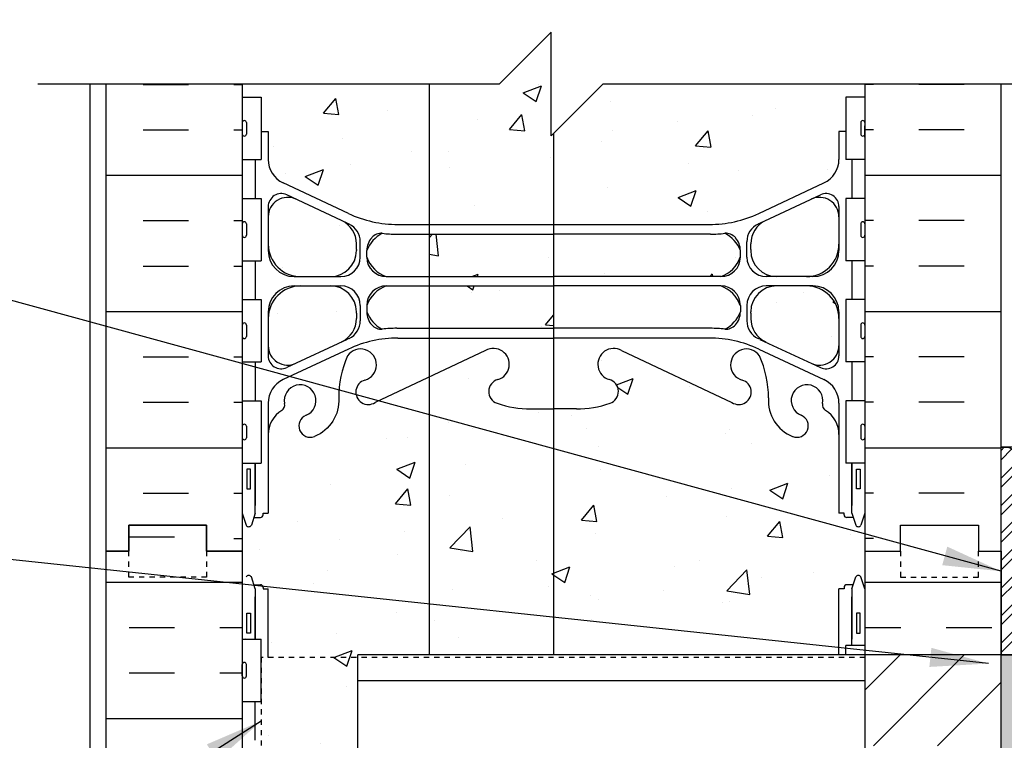
# Model space of a CAD drawing. Units: inches. Extents: x 386 to 486, y 202 to 274.
# Drawn here: x 448 to 467, y 245 to 259 of the extents above; entities that cross this region are included whole.
import ezdxf

# ---------------------------------------------------------------- set-up
doc = ezdxf.new("R2010")
doc.units = ezdxf.units.IN
doc.header["$LTSCALE"] = 0.5
doc.header["$MEASUREMENT"] = 0
doc.linetypes.add('DASHED2', pattern=[0.375, 0.25, -0.125])
doc.linetypes.add('HIDDEN2', pattern=[0.1875, 0.125, -0.0625])
for name, color, linetype in [('HATCH', 12, 'Continuous'), ('line25', 2, 'Continuous'), ('LINE3', 3, 'Continuous'), ('LINE50', 5, 'Continuous'), ('LINE9', 9, 'Continuous'), ('TEXT', 4, 'Continuous'), ('Web_Edge', 9, 'Continuous')]:
    doc.layers.add(name, color=color, linetype=linetype)
doc.styles.add('DIM', font='romans.shx', dxfattribs={"width": 0.7})
doc.dimstyles.new('ext_12', dxfattribs={"dimscale": 12, "dimtxt": 0.09375, "dimasz": 0.09375, "dimexe": 0.09375, "dimexo": 0.0625, "dimgap": 0.0625, "dimtad": 1, "dimdec": 1, "dimzin": 3, "dimdsep": 46, "dimlunit": 4, "dimtxsty": 'DIM', "dimcen": 0.09, "dimdle": 0.09375, "dimclrt": 4, "dimadec": 0, "dimazin": 0, "dimtfac": 1, "dimtdec": 1, "dimtmove": 2, "dimatfit": 3, "dimfxl": 0, "dimfrac": 2, "dimtolj": 1, "dimtzin": 0, "dimarcsym": 0})

msp = doc.modelspace()

# ---------------------------------------------------------------- hatches: boundary and pattern name
at = {"layer": 'HATCH'}
h = msp.add_hatch(dxfattribs=at)
h.set_pattern_fill('AR-CONC', color=256, scale=0.5, style=0)
h.set_pattern_definition([(50, (459.5532, 263.7097), (3.5863, -0.31376), [0.375, -4.125]), (355, (459.553, 263.7097), (-0.69376, 3.76096), [0.3, -3.3]), (100.451, (459.852, 263.6835), (2.89255, 3.4472), [0.3187, -3.5057]), (46.184, (459.553, 264.7097), (5.3362, -0.8276), [0.5625, -6.1875]), (96.636, (459.998, 264.6407), (4.6733, 4.8706), [0.47805, -5.25856]), (351.184, (459.553, 264.7097), (4.6733, 4.8706), [0.45, -4.95]), (21, (460.0532, 264.4597), (2.98454, -2.0131), [0.375, -4.125]), (326, (460.053, 264.4597), (1.21658, 3.62575), [0.3, -3.3]), (71.451, (460.302, 264.292), (4.2011, 1.61265), [0.3187, -3.5057]), (37.5, (459.5532, 263.7097), (0.0608, 1.66447), [0, -3.26, 0, -3.35, 0, -3.3125]), (7.5, (459.5532, 263.7097), (1.31535, 1.97206), [0, -1.91, 0, -3.185, 0, -1.2625]), (327.5, (458.4382, 263.7097), (2.669112, -0.112774), [0, -1.25, 0, -3.9, 0, -5.175]), (317.5, (457.9382, 263.7097), (2.91593, 0.50052), [0, -1.625, 0, -2.59, 0, -3.675])])
h.paths.add_polyline_path([(461.808, 263.901, 0.185301), (461.509, 264.234, -0.03089), (461.232, 264.216), (458.208, 264.216), (458.208, 263.4), (461.433, 263.4, 0.225652), (461.808, 263.775)])
h.paths.add_polyline_path([(463.708, 267.78), (463.737, 267.78, 0.487392), (463.257, 267.754, 0.520567), (462.87, 267.754, 0.336749), (462.208, 267.86, 0.336749), (461.546, 267.754, 0.520567), (461.159, 267.754, 0.520567), (460.659, 267.754, 0.259173), (460.208, 267.974, 0.259173), (459.756, 267.754, 0.520567), (459.257, 267.754, 0.520567), (458.87, 267.754, 0.336749), (458.208, 267.86, 0.336749), (457.546, 267.754, 0.520567), (457.159, 267.754, 0.520567), (456.659, 267.754, 0.520567), (455.813, 267.754, 0.520567), (455.531, 267.754, 0.520567), (454.636, 267.754, 0.520567), (453.896, 267.754, 0.520567), (453.203, 267.754, 0.520567), (452.983, 267.754, 0.224586), (452.427, 267.875), (452.432, 267.86), (452.558, 267.86, -0.414214), (452.608, 267.81), (452.608, 267.78), (452.708, 267.78), (452.708, 266.264, 0.258958), (452.967, 265.798, -0.31131), (453.023, 265.668, 2.127293), (453.436, 265.892, -1), (453.6, 266.301, -0.325306), (454.066, 265.558, 0.10488), (454.238, 264.747, 1.422913), (454.572, 265.214, -1.171105), (454.77, 265.644), (456.898, 264.645, 1.133028), (457.133, 265.203, -0.735593), (457.12, 265.661, -0.082755), (457.769, 265.769), (458.208, 265.769), (458.647, 265.769, -0.082755), (459.296, 265.661, -0.735593), (459.283, 265.203, 1.133028), (459.518, 264.645), (461.645, 265.644, -1.171105), (461.844, 265.214, 1.422913), (462.177, 264.747, 0.10488), (462.35, 265.558, -0.325306), (462.816, 266.301, -1), (462.98, 265.892, 2.127293), (463.392, 265.668, -0.31131), (463.449, 265.798, 0.258958), (463.708, 266.264)])
h.paths.add_polyline_path([(459.553, 264.909, -1), (459.178, 264.909, -1)], flags=16)
h.paths.add_polyline_path([(463.708, 262.595, 0.414214), (463.083, 263.22), (462.508, 263.22, 0.414214), (462.008, 262.72), (462.008, 262.696), (462.008, 262.592, 0.291097), (462.296, 262.139), (463.174, 261.728, 0.549071), (463.708, 262.068)])
h.paths.add_polyline_path([(463.708, 264.025), (463.708, 264.551, 0.549071), (463.174, 264.891), (462.296, 264.48, 0.291097), (462.008, 264.027), (462.008, 263.923), (462.008, 263.9, 0.414214), (462.508, 263.4), (463.083, 263.4, 0.414214)])
h.paths.add_polyline_path([(458.208, 264.216), (455.812, 264.216), (455.812, 263.4), (458.208, 263.4)])
h.paths.add_polyline_path([(458.208, 263.22), (455.812, 263.22), (455.812, 262.403), (458.208, 262.403)])
h.paths.add_polyline_path([(454.408, 262.696), (454.408, 262.72, 0.414214), (453.908, 263.22), (453.333, 263.22, 0.414214), (452.708, 262.595), (452.708, 262.068, 0.549071), (453.242, 261.728), (454.12, 262.139, 0.291097), (454.408, 262.592)])
h.paths.add_polyline_path([(454.12, 264.48), (453.242, 264.891, 0.549071), (452.708, 264.551), (452.708, 264.025, 0.414214), (453.333, 263.4), (453.908, 263.4, 0.414214), (454.408, 263.9), (454.408, 263.923), (454.408, 264.027, 0.291097)])
h.paths.add_polyline_path([(458.208, 262.216), (455.812, 262.216), (455.812, 259.883), (457.164, 259.883), (458.164, 260.883), (458.164, 258.883), (458.208, 258.928)])
h.paths.add_polyline_path([(463.42, 261.415), (462.162, 262.003, 0.109869), (461.208, 262.216), (458.208, 262.216), (458.208, 258.928), (459.164, 259.883), (463.708, 259.883), (463.708, 260.962, 0.291097)])
h.paths.add_polyline_path([(455.812, 262.216), (455.208, 262.216, 0.109869), (454.254, 262.003), (452.996, 261.415, 0.291097), (452.708, 260.962), (452.708, 259.883), (455.812, 259.883)])
h.paths.add_polyline_path([(461.808, 254.047), (461.808, 254.173, 0.185301), (461.509, 254.506, -0.03089), (461.232, 254.489), (458.208, 254.489), (458.208, 253.672), (461.433, 253.672, 0.225652)])
h.paths.add_polyline_path([(458.208, 253.492), (455.812, 253.492), (455.812, 252.676), (458.208, 252.676)])
h.paths.add_polyline_path([(458.208, 254.489), (455.812, 254.489), (455.812, 253.672), (458.208, 253.672)])
h.paths.add_polyline_path([(463.083, 253.492), (462.508, 253.492, 0.414214), (462.008, 252.992), (462.008, 252.969), (462.008, 252.865, 0.291097), (462.296, 252.412), (463.174, 252.001, 0.549071), (463.708, 252.341), (463.708, 252.867, 0.414214)])
h.paths.add_polyline_path([(463.708, 254.297), (463.708, 254.824, 0.549071), (463.174, 255.164), (462.296, 254.753, 0.291097), (462.008, 254.3), (462.008, 254.196), (462.008, 254.172, 0.414214), (462.508, 253.672), (463.083, 253.672, 0.414214)])
h.paths.add_polyline_path([(463.708, 256.468), (463.843, 256.468), (463.843, 257.128), (464.208, 257.128), (464.208, 257.383), (459.164, 257.383), (458.208, 256.428), (458.208, 254.676), (461.208, 254.676, 0.109869), (462.162, 254.889), (463.42, 255.477, 0.291097), (463.708, 255.93)])
h.paths.add_polyline_path([(458.208, 256.428), (458.164, 256.383), (458.164, 258.383), (457.164, 257.383), (455.812, 257.383), (455.812, 254.676), (458.208, 254.676)])
h.paths.add_polyline_path([(455.812, 257.383), (452.208, 257.383), (452.208, 257.128), (452.573, 257.128), (452.573, 256.468), (452.708, 256.468), (452.708, 255.93, 0.291097), (452.996, 255.477), (454.254, 254.889, 0.109869), (455.208, 254.676), (455.812, 254.676)])
h.paths.add_polyline_path([(454.12, 254.753), (453.242, 255.164, 0.549071), (452.708, 254.824), (452.708, 254.297, 0.414214), (453.333, 253.672), (453.908, 253.672, 0.414214), (454.408, 254.172), (454.408, 254.196), (454.408, 254.3, 0.291097)])
h.paths.add_polyline_path([(454.408, 252.865), (454.408, 252.969), (454.408, 252.992, 0.414214), (453.908, 253.492), (453.333, 253.492, 0.414214), (452.708, 252.867), (452.708, 252.341, 0.549071), (453.242, 252.001), (454.12, 252.412, 0.291097)])
h.paths.add_polyline_path([(455.812, 251.737), (454.77, 251.248, -1.171105), (454.572, 251.678, 1.422913), (454.238, 252.145, 0.10488), (454.066, 251.334, -0.325306), (453.6, 250.591, -1), (453.436, 251, 2.127293), (453.023, 251.224, -0.31131), (452.967, 251.094, 0.258958), (452.708, 250.628), (452.708, 249.112), (452.608, 249.112), (452.608, 249.082, -0.414214), (452.558, 249.032), (452.432, 249.032), (452.383, 248.882, -0.6), (452.283, 248.882), (452.208, 249.112), (452.208, 248.383), (452.208, 246.688), (452.458, 246.688), (452.458, 247.505), (452.458, 247.655), (452.432, 247.735), (452.558, 247.735, -0.414214), (452.608, 247.685), (452.608, 247.655), (452.708, 247.655), (452.708, 246.336), (454.433, 246.336), (454.433, 246.383), (455.812, 246.383)])
h.paths.add_polyline_path([(452.368, 247.185), (452.368, 246.805), (452.298, 246.805), (452.298, 247.185)], flags=16)
h.paths.add_polyline_path([(458.208, 251.123), (457.769, 251.123, -0.082755), (457.12, 251.231, -0.735593), (457.133, 251.689, 1.133028), (456.898, 252.247), (455.812, 251.737), (455.812, 246.383), (458.208, 246.383)])
h.paths.add_polyline_path([(464.208, 249.112), (464.133, 248.882, -0.6), (464.033, 248.882), (463.984, 249.032), (463.858, 249.032, -0.414214), (463.808, 249.082), (463.808, 249.112), (463.708, 249.112), (463.708, 250.628, 0.258958), (463.449, 251.094, -0.31131), (463.392, 251.224, 2.127293), (462.98, 251, -1), (462.816, 250.591, -0.325306), (462.35, 251.334, 0.10488), (462.177, 252.145, 1.422913), (461.844, 251.678, -1.171105), (461.645, 251.248), (459.518, 252.247, 1.133028), (459.283, 251.689, -0.735593), (459.296, 251.231, -0.082755), (458.647, 251.123), (458.208, 251.123), (458.208, 246.383), (463.708, 246.383), (463.708, 247.655), (463.808, 247.655), (463.808, 247.685, -0.414214), (463.858, 247.735), (463.984, 247.735), (464.033, 247.885, -0.6), (464.133, 247.885), (464.208, 247.655)])
h.paths.add_polyline_path([(454.433, 246.336), (452.573, 246.336), (452.573, 243.883), (454.433, 243.883)])
h.paths.add_polyline_path([(455.812, 243.095), (454.983, 243.095, 0.225652), (454.608, 242.72), (454.608, 242.594, 0.185301), (454.907, 242.261, -0.03089), (455.184, 242.278), (455.812, 242.278)])
h.paths.add_polyline_path([(461.808, 236.173, 0.185301), (461.509, 236.506, -0.03089), (461.232, 236.489), (458.208, 236.489), (458.208, 235.672), (461.433, 235.672, 0.225652), (461.808, 236.047)])
h.paths.add_polyline_path([(463.083, 235.492), (462.508, 235.492, 0.414214), (462.008, 234.992), (462.008, 234.969), (462.008, 234.865, 0.291097), (462.296, 234.412), (463.174, 234.001, 0.549071), (463.708, 234.341), (463.708, 234.867, 0.414214)])
h.paths.add_polyline_path([(463.708, 236.824, 0.549071), (463.174, 237.164), (462.296, 236.753, 0.291097), (462.008, 236.3), (462.008, 236.196), (462.008, 236.172, 0.414214), (462.508, 235.672), (463.083, 235.672, 0.414214), (463.708, 236.297)])
h.paths.add_polyline_path([(458.208, 236.489), (458.208, 236.489), (455.812, 236.489), (455.812, 235.672), (458.208, 235.672)])
h.paths.add_polyline_path([(458.208, 235.492), (458.208, 235.492), (455.812, 235.492), (455.812, 234.676), (458.208, 234.676)])
h.paths.add_polyline_path([(454.12, 236.753), (453.242, 237.164, 0.549071), (452.708, 236.824), (452.708, 236.297, 0.414214), (453.333, 235.672), (453.908, 235.672, 0.414214), (454.408, 236.172), (454.408, 236.196), (454.408, 236.3, 0.291097)])
h.paths.add_polyline_path([(453.908, 235.492), (453.333, 235.492, 0.414214), (452.708, 234.867), (452.708, 234.341, 0.549071), (453.242, 234.001), (454.12, 234.412, 0.291097), (454.408, 234.865), (454.408, 234.969), (454.408, 234.992, 0.414214)])
h.paths.add_polyline_path([(463.708, 239.071), (463.588, 239.271), (463.588, 239.383), (463.588, 239.496), (463.708, 239.696), (463.708, 240.837, 0.291097), (463.42, 241.29), (462.162, 241.878, 0.109869), (461.208, 242.091), (458.458, 242.091), (458.458, 239.831), (458.736, 239.831), (458.736, 239.605), (458.477, 239.605), (458.208, 239.605), (458.208, 236.676), (461.208, 236.676, 0.109869), (462.162, 236.889), (463.42, 237.477, 0.291097), (463.708, 237.93)])
h.paths.add_polyline_path([(458.208, 239.605), (457.679, 239.605), (457.679, 239.831), (457.958, 239.831), (457.958, 242.091), (455.812, 242.091), (455.812, 236.676), (458.208, 236.676)])
h.paths.add_polyline_path([(455.812, 242.091), (455.208, 242.091, 0.109869), (454.254, 241.878), (452.996, 241.29, 0.291097), (452.708, 240.837), (452.708, 239.696), (452.828, 239.496), (452.828, 239.383), (452.828, 239.271), (452.708, 239.071), (452.708, 237.93, 0.291097), (452.996, 237.477), (454.254, 236.889, 0.109869), (455.208, 236.676), (455.812, 236.676)])
h.paths.add_polyline_path([(463.708, 242.47, 0.414214), (463.083, 243.095), (462.508, 243.095, 0.414214), (462.008, 242.595), (462.008, 242.571), (462.008, 242.467, 0.291097), (462.296, 242.014), (463.174, 241.603, 0.549071), (463.708, 241.943)])
h.paths.add_polyline_path([(463.644, 243.624), (462.031, 243.624, 0.326949), (462.508, 243.275), (463.083, 243.275, 0.285766)])
h.paths.add_polyline_path([(454.408, 242.467), (454.408, 242.571), (454.408, 242.595, 0.414214), (453.908, 243.095), (453.333, 243.095, 0.414214), (452.708, 242.47), (452.708, 241.943, 0.549071), (453.242, 241.603), (454.12, 242.014, 0.291097)])
h.paths.add_polyline_path([(454.384, 243.624), (452.772, 243.624, 0.285766), (453.333, 243.275), (453.908, 243.275, 0.326949)])
h.paths.add_polyline_path([(457.958, 243.095), (455.812, 243.095), (455.812, 242.278), (457.958, 242.278)])
h.paths.add_polyline_path([(457.958, 243.623), (457.958, 243.624), (455.812, 243.624), (455.812, 243.275), (457.958, 243.275)])
h.paths.add_polyline_path([(461.509, 226.109, -0.03089), (461.232, 226.091), (458.208, 226.091), (458.208, 225.275), (461.433, 225.275, 0.225652), (461.808, 225.65), (461.808, 225.776, 0.185301)])
h.paths.add_polyline_path([(463.708, 229.655), (463.808, 229.655), (463.808, 229.685, -0.414214), (463.858, 229.735), (463.984, 229.735), (464.033, 229.885, -0.6), (464.133, 229.885), (464.208, 229.655), (464.208, 230.383), (464.208, 231.112), (464.133, 230.882, -0.6), (464.033, 230.882), (463.984, 231.032), (463.858, 231.032, -0.414214), (463.808, 231.082), (463.808, 231.112), (463.708, 231.112), (463.708, 232.628, 0.258958), (463.449, 233.094, -0.31131), (463.392, 233.224, 2.127293), (462.98, 233, -1), (462.816, 232.591, -0.325306), (462.35, 233.334, 0.10488), (462.177, 234.145, 1.422913), (461.844, 233.678, -1.171105), (461.645, 233.248), (459.518, 234.247, 1.133028), (459.283, 233.689, -0.735593), (459.296, 233.231, -0.082755), (458.647, 233.123), (458.208, 233.123), (458.208, 227.644), (458.647, 227.644, -0.082755), (459.296, 227.536, -0.735593), (459.283, 227.078, 1.133028), (459.518, 226.52), (461.645, 227.519, -1.171105), (461.844, 227.089, 1.422913), (462.177, 226.622, 0.10488), (462.35, 227.433, -0.325306), (462.816, 228.176, -1), (462.98, 227.767, 2.127293), (463.392, 227.543, -0.31131), (463.449, 227.673, 0.258958), (463.708, 228.139)])
h.paths.add_polyline_path([(459.553, 226.784, -1), (459.178, 226.784, -1)], flags=16)
h.paths.add_polyline_path([(458.208, 233.123), (458.208, 233.123), (457.769, 233.123, -0.082755), (457.12, 233.231, -0.735593), (457.133, 233.689, 1.133028), (456.898, 234.247), (455.812, 233.737), (455.812, 227.03), (456.898, 226.52, 1.133028), (457.133, 227.078, -0.735593), (457.12, 227.536, -0.082755), (457.769, 227.644), (458.208, 227.644)])
h.paths.add_polyline_path([(455.812, 233.737), (454.77, 233.248, -1.171105), (454.572, 233.678, 1.422913), (454.238, 234.145, 0.10488), (454.066, 233.334, -0.325306), (453.6, 232.591, -1), (453.436, 233, 2.127293), (453.023, 233.224, -0.31131), (452.967, 233.094, 0.258958), (452.708, 232.628), (452.708, 231.112), (452.608, 231.112), (452.608, 231.082, -0.414214), (452.558, 231.032), (452.432, 231.032), (452.383, 230.882, -0.6), (452.283, 230.882), (452.208, 231.112), (452.208, 230.383), (452.208, 229.655), (452.283, 229.885, -0.6), (452.383, 229.885), (452.432, 229.735), (452.558, 229.735, -0.414214), (452.608, 229.685), (452.608, 229.655), (452.708, 229.655), (452.708, 228.139, 0.258958), (452.967, 227.673, -0.31131), (453.023, 227.543, 2.127293), (453.436, 227.767, -1), (453.6, 228.176, -0.325306), (454.066, 227.433, 0.10488), (454.238, 226.622, 1.422913), (454.572, 227.089, -1.171105), (454.77, 227.519), (455.812, 227.03)])
h.paths.add_polyline_path([(454.408, 225.775), (454.408, 225.798), (454.408, 225.902, 0.291097), (454.12, 226.355), (453.242, 226.766, 0.549071), (452.708, 226.426), (452.708, 225.9, 0.414214), (453.333, 225.275), (453.908, 225.275, 0.414214)])
h.paths.add_polyline_path([(453.908, 225.095), (453.333, 225.095, 0.414214), (452.708, 224.47), (452.708, 223.943, 0.549071), (453.242, 223.603), (454.12, 224.014, 0.291097), (454.408, 224.467), (454.408, 224.571), (454.408, 224.595, 0.414214)])
h.paths.add_polyline_path([(458.208, 226.091), (458.208, 226.091), (455.812, 226.091), (455.812, 225.275), (458.208, 225.275)])
h.paths.add_polyline_path([(458.208, 225.095), (458.208, 225.095), (455.812, 225.095), (455.812, 224.278), (458.208, 224.278)])
h.paths.add_polyline_path([(463.083, 225.095), (462.508, 225.095, 0.414214), (462.008, 224.595), (462.008, 224.571), (462.008, 224.467, 0.291097), (462.296, 224.014), (463.174, 223.603, 0.549071), (463.708, 223.943), (463.708, 224.47, 0.414214)])
h.paths.add_polyline_path([(463.708, 225.9), (463.708, 226.426, 0.549071), (463.174, 226.766), (462.296, 226.355, 0.291097), (462.008, 225.902), (462.008, 225.798), (462.008, 225.775, 0.414214), (462.508, 225.275), (463.083, 225.275, 0.414214)])
h.paths.add_polyline_path([(463.708, 222.837, 0.291097), (463.42, 223.29), (462.162, 223.878, 0.109869), (461.208, 224.091), (458.208, 224.091), (458.208, 222.386), (458.208, 221.386), (458.208, 220.386), (459.208, 221.386), (463.588, 221.386), (463.588, 221.496), (463.708, 221.696)])
h.paths.add_polyline_path([(458.208, 224.091), (458.208, 224.091), (455.812, 224.091), (455.812, 221.386), (457.208, 221.386), (458.208, 222.386)])
h.paths.add_polyline_path([(455.812, 224.091), (455.208, 224.091, 0.109869), (454.254, 223.878), (452.996, 223.29, 0.291097), (452.708, 222.837), (452.708, 221.696), (452.828, 221.496), (452.828, 221.386), (455.812, 221.386)])
h = msp.add_hatch(dxfattribs=at)
h.set_pattern_fill('INSUL', color=256, scale=7, style=0)
h.set_pattern_definition([(0, (-2473.9538, -148.626), (0, 2.625), []), (0, (-2473.9538, -147.751), (0, 2.625), [0.875, -0.875]), (0, (-2473.9538, -146.876), (0, 2.625), [0.875, -0.875])])
h.paths.add_polyline_path([(452.208, 257.383), (449.583, 257.383), (449.583, 248.383), (450.02, 248.383), (450.02, 248.883), (451.52, 248.883), (451.52, 248.383), (452.208, 248.383)])
h = msp.add_hatch(dxfattribs=at)
h.set_pattern_fill('INSUL', color=256, scale=7, style=0)
h.set_pattern_definition([(180, (3390.3694, -148.626), (0, 2.625), []), (180, (3390.3694, -147.751), (0, 2.625), [0.875, -0.875]), (180, (3390.3694, -146.876), (0, 2.625), [0.875, -0.875])])
h.paths.add_polyline_path([(466.833, 257.383), (464.208, 257.383), (464.208, 248.383), (464.895, 248.383), (464.895, 248.883), (466.395, 248.883), (466.395, 248.383), (466.833, 248.383)])
h = msp.add_hatch(dxfattribs=at)
h.set_pattern_fill('ANSI32', color=256, style=0)
h.set_pattern_definition([(45, (347.81414, -8.70455), (-0.26516504, 0.26516504), []), (45, (347.99092, -8.70455), (-0.26516504, 0.26516504), [])])
h.paths.add_polyline_path([(467.083, 247.133), (467.083, 250.258, 0.414214), (466.958, 250.383), (466.833, 250.383), (466.833, 246.383), (470.333, 246.383), (470.333, 246.508), (469.833, 246.633), (467.583, 246.633, -0.414214)])
h = msp.add_hatch(dxfattribs=at)
h.set_pattern_fill('INSUL', color=256, scale=7, style=0)
h.set_pattern_definition([(0, (465.7751, 237.284), (0, 2.625), []), (0, (465.7751, 238.159), (0, 2.625), [0.875, -0.875]), (0, (465.7751, 239.034), (0, 2.625), [0.875, -0.875])])
h.paths.add_polyline_path([(466.833, 244.633), (464.208, 244.633), (464.208, 230.383), (464.895, 230.383), (464.895, 230.883), (466.395, 230.883), (466.395, 230.383), (466.833, 230.383)])
h.paths.add_polyline_path([(466.833, 248.383), (466.395, 248.383), (466.395, 247.883), (464.895, 247.883), (464.895, 248.383), (464.208, 248.383), (464.208, 246.383), (466.833, 246.383)])
h.paths.add_polyline_path([(449.583, 230.383), (450.02, 230.383), (450.02, 230.883), (451.52, 230.883), (451.52, 230.383), (452.208, 230.383), (452.208, 248.383), (451.52, 248.383), (451.52, 248.883), (450.02, 248.883), (450.02, 248.383), (449.583, 248.383)])
h = msp.add_hatch(dxfattribs=at)
h.set_pattern_fill('ANSI31', color=256, scale=7, style=0)
h.set_pattern_definition([(45, (387.1005, 51.0415), (-0.6187184, 0.6187184), [])])
h.paths.add_polyline_path([(466.833, 245.883), (464.208, 245.883), (464.208, 244.633), (466.833, 244.633)])
h.paths.add_polyline_path([(466.833, 246.383), (464.333, 246.383), (464.208, 246.383), (464.208, 245.883), (466.833, 245.883)])
h = msp.add_hatch(dxfattribs=at)
h.set_pattern_fill('AR-SAND', color=256, scale=0.25, style=0)
h.set_pattern_definition([(37.5, (291.8273, -18.06655), (-0.01574834, 0.48170594), [0, -0.38, 0, -0.425, 0, -0.40625]), (7.5, (291.8273, -18.06655), (0.4424442, 0.7055365), [0, -0.205, 0, -0.3425, 0, -0.13125]), (327.5, (291.5198, -18.06655), (0.77853547, 0.00141476), [0, -0.125, 0, -0.45, 0, -0.5875]), (317.5, (291.5198, -18.06655), (0.7515317, 0.2194189), [0, -0.0625, 0, -0.295, 0, -0.3375])])
h.paths.add_polyline_path([(467.333, 246.383), (466.833, 246.383), (466.833, 230.324), (466.833, 221.324), (467.333, 221.324)])

# ---------------------------------------------------------------- linework, layer by layer
at = {"layer": 'HATCH', "linetype": 'HIDDEN2'}
for p, q in [((452.573, 246.336), (452.573, 243.883)), ((464.208, 246.336), (452.573, 246.336))]:
    msp.add_line(p, q, dxfattribs=at)
at = {"layer": 'line25'}
for p, q in [((452.208, 257.383), (452.208, 248.383)), ((464.208, 257.383), (464.208, 246.383)), ((452.208, 257.128), (452.573, 257.128)), ((452.573, 257.128), (452.573, 255.928)), ((464.208, 257.128), (463.843, 257.128)), ((463.843, 257.128), (463.843, 255.928)), ((452.208, 255.928), (452.573, 255.928)), ((464.208, 255.928), (463.843, 255.928)), ((452.208, 255.178), (452.573, 255.178)), ((452.573, 255.178), (452.573, 253.978)), ((464.208, 255.178), (463.843, 255.178)), ((463.843, 255.178), (463.843, 253.978)), ((452.208, 253.978), (452.573, 253.978)), ((464.208, 253.978), (463.843, 253.978)), ((452.208, 253.228), (452.573, 253.228)), ((452.573, 253.228), (452.573, 252.028)), ((464.208, 253.228), (463.843, 253.228)), ((463.843, 253.228), (463.843, 252.028)), ((452.208, 252.028), (452.573, 252.028)), ((464.208, 252.028), (463.843, 252.028)), ((452.208, 251.278), (452.573, 251.278)), ((452.573, 251.278), (452.573, 250.078)), ((464.208, 251.278), (463.843, 251.278)), ((463.843, 251.278), (463.843, 250.078)), ((467.333, 250.383), (466.833, 250.383)), ((452.208, 250.078), (452.573, 250.078)), ((464.208, 250.078), (463.843, 250.078)), ((452.208, 248.383), (452.208, 230.383)), ((452.208, 246.688), (452.573, 246.688)), ((452.573, 245.488), (452.573, 246.688)), ((463.843, 246.383), (463.843, 246.568)), ((464.208, 246.568), (463.843, 246.568)), ((454.433, 243.883), (454.433, 246.383)), ((464.208, 246.383), (464.208, 230.383)), ((466.833, 246.383), (485.473, 246.383)), ((464.208, 245.883), (454.433, 245.883)), ((452.208, 245.488), (452.573, 245.488))]:
    msp.add_line(p, q, dxfattribs=at)
msp.add_lwpolyline([(466.833, 246.383), (454.433, 246.383)], dxfattribs=at)
at = {"layer": 'LINE3'}
for p, q in [((455.812, 257.383), (455.812, 246.383)), ((458.208, 256.428), (458.208, 246.383))]:
    msp.add_line(p, q, dxfattribs=at)
at = {"layer": 'LINE50'}
for p, q in [((449.583, 248.383), (449.583, 257.383)), ((449.583, 230.383), (449.583, 248.383)), ((466.833, 248.383), (466.833, 246.383)), ((466.833, 230.324), (466.833, 246.383))]:
    msp.add_line(p, q, dxfattribs=at)
for points in [[(464.208, 248.383), (464.895, 248.383), (464.895, 248.883), (466.395, 248.883), (466.395, 248.383), (466.833, 248.383), (466.833, 257.383)], [(452.208, 248.383), (451.52, 248.383), (451.52, 248.883), (450.02, 248.883), (450.02, 248.383), (449.583, 248.383)], [(449.583, 248.383), (450.02, 248.383), (450.02, 248.883), (451.52, 248.883), (451.52, 248.383), (452.208, 248.383)]]:
    msp.add_lwpolyline(points, dxfattribs=at)
at = {"layer": 'LINE9'}
for p, q in [((457.164, 257.383), (458.164, 258.383)), ((458.164, 256.383), (458.164, 258.383)), ((448.27, 257.383), (457.164, 257.383)), ((449.27, 257.383), (449.27, 221.386)), ((459.164, 257.383), (458.164, 256.383)), ((459.164, 257.383), (468.057, 257.383)), ((452.208, 256.638), (452.208, 256.418)), ((452.208, 256.583), (452.208, 256.583)), ((452.248, 256.678), (452.248, 256.678)), ((452.288, 256.638), (452.288, 256.418)), ((464.128, 256.638), (464.128, 256.418)), ((464.168, 256.678), (464.168, 256.678)), ((464.208, 256.638), (464.208, 256.418)), ((464.208, 256.583), (464.208, 256.583)), ((464.208, 256.358), (464.208, 256.578)), ((452.208, 256.473), (452.208, 256.473)), ((464.208, 256.473), (464.208, 256.473)), ((452.248, 256.378), (452.248, 256.378)), ((464.168, 256.378), (464.168, 256.378)), ((452.208, 254.688), (452.208, 254.468)), ((452.248, 254.728), (452.248, 254.728)), ((452.288, 254.688), (452.288, 254.468)), ((464.128, 254.688), (464.128, 254.468)), ((464.168, 254.728), (464.168, 254.728)), ((464.208, 254.688), (464.208, 254.468)), ((452.208, 254.633), (452.208, 254.633)), ((452.208, 254.523), (452.208, 254.523)), ((464.208, 254.633), (464.208, 254.633)), ((464.208, 254.523), (464.208, 254.523)), ((452.248, 254.428), (452.248, 254.428)), ((464.168, 254.428), (464.168, 254.428)), ((452.208, 252.738), (452.208, 252.518)), ((452.208, 252.683), (452.208, 252.683)), ((452.288, 252.738), (452.288, 252.518)), ((464.128, 252.738), (464.128, 252.518)), ((464.208, 252.738), (464.208, 252.518)), ((464.208, 252.683), (464.208, 252.683)), ((452.208, 252.573), (452.208, 252.573)), ((452.248, 252.478), (452.248, 252.478)), ((464.168, 252.478), (464.168, 252.478)), ((464.208, 252.573), (464.208, 252.573)), ((452.208, 250.788), (452.208, 250.568)), ((452.208, 250.733), (452.208, 250.733)), ((452.248, 250.828), (452.248, 250.828)), ((452.288, 250.788), (452.288, 250.568)), ((464.128, 250.788), (464.128, 250.568)), ((464.168, 250.828), (464.168, 250.828)), ((464.208, 250.788), (464.208, 250.568)), ((464.208, 250.733), (464.208, 250.733)), ((452.208, 250.623), (452.208, 250.623)), ((452.248, 250.528), (452.248, 250.528)), ((464.168, 250.528), (464.168, 250.528)), ((464.208, 250.623), (464.208, 250.623)), ((452.208, 245.978), (452.208, 246.198)), ((452.208, 246.143), (452.208, 246.143)), ((452.248, 246.238), (452.248, 246.238)), ((452.288, 245.978), (452.288, 246.198)), ((452.208, 246.033), (452.208, 246.033)), ((452.248, 245.938), (452.248, 245.938))]:
    msp.add_line(p, q, dxfattribs=at)
msp.add_lwpolyline([(470.333, 246.383), (466.833, 246.383), (466.833, 250.383), (466.958, 250.383, -0.414214), (467.083, 250.258), (467.083, 247.133, 0.414214), (467.583, 246.633), (469.833, 246.633), (470.333, 246.508)], format="xyb", close=True, dxfattribs=at)
at = {"layer": 'LINE9', "linetype": 'DASHED2', "ltscale": 0.15}
for points in [[(451.52, 248.383), (451.52, 248.383), (451.52, 247.883), (450.02, 247.883), (450.02, 248.383), (450.02, 248.383)], [(451.52, 248.383), (451.52, 248.383), (451.52, 247.883), (450.02, 247.883), (450.02, 248.383), (450.02, 248.383)], [(464.895, 248.383), (464.895, 248.383), (464.895, 247.883), (466.395, 247.883), (466.395, 248.383), (466.395, 248.383)]]:
    msp.add_lwpolyline(points, dxfattribs=at)
at = {"layer": 'LINE9'}
for centre, start, end in [((452.248, 256.638), 90, 180), ((452.248, 256.638), 0, 90), ((464.168, 256.638), 90, 180), ((464.168, 256.638), 360, 90), ((452.248, 256.418), 180, 270), ((452.248, 256.418), 270, 0), ((464.168, 256.418), 180, 270), ((464.168, 256.418), 270, 0), ((452.248, 254.688), 90, 180), ((452.248, 254.688), 0, 90), ((464.168, 254.688), 90, 180), ((464.168, 254.688), 360, 90), ((452.248, 254.468), 180, 270), ((452.248, 254.468), 270, 0), ((464.168, 254.468), 180, 270), ((464.168, 254.468), 270, 0), ((452.248, 252.738), 90, 180), ((452.248, 252.738), 0, 90), ((464.168, 252.738), 90, 180), ((464.168, 252.738), 360, 90), ((452.248, 252.518), 180, 270), ((452.248, 252.518), 270, 0), ((464.168, 252.518), 180, 270), ((464.168, 252.518), 270, 0), ((452.248, 250.788), 90, 180), ((452.248, 250.788), 0, 90), ((464.168, 250.788), 90, 180), ((464.168, 250.788), 360, 90), ((452.248, 250.568), 180, 270), ((452.248, 250.568), 270, 0), ((464.168, 250.568), 180, 270), ((464.168, 250.568), 270, 0), ((452.248, 246.198), 90, 180), ((452.248, 246.198), 360, 90), ((452.248, 245.978), 180, 270), ((452.248, 245.978), 270, 0)]:
    msp.add_arc(centre, 0.04, start, end, dxfattribs=at)
at = {"layer": 'Web_Edge'}
for p, q in [((452.573, 256.468), (452.708, 256.468)), ((452.708, 256.468), (452.708, 255.93)), ((463.708, 256.468), (463.708, 255.93)), ((463.843, 256.468), (463.708, 256.468)), ((454.254, 254.889), (452.996, 255.477)), ((462.162, 254.889), (463.42, 255.477)), ((454.231, 254.701), (453.064, 255.247)), ((462.185, 254.701), (463.352, 255.247)), ((452.708, 255.02), (452.708, 254.172)), ((463.708, 255.02), (463.708, 254.172)), ((454.408, 254.196), (454.408, 254.3)), ((454.483, 254.047), (454.483, 254.344)), ((455.184, 254.489), (458.208, 254.489)), ((461.232, 254.489), (458.208, 254.489)), ((461.933, 254.047), (461.933, 254.344)), ((462.008, 254.196), (462.008, 254.3)), ((454.408, 254.196), (454.408, 254.172)), ((454.608, 254.047), (454.608, 254.173)), ((461.808, 254.047), (461.808, 254.173)), ((462.008, 254.196), (462.008, 254.172)), ((453.208, 253.672), (454.108, 253.672)), ((454.983, 253.672), (458.208, 253.672)), ((461.433, 253.672), (458.208, 253.672)), ((463.208, 253.672), (462.308, 253.672)), ((453.208, 253.492), (454.108, 253.492)), ((454.983, 253.492), (458.208, 253.492)), ((461.433, 253.492), (458.208, 253.492)), ((463.208, 253.492), (462.308, 253.492)), ((452.708, 252.992), (452.708, 252.144)), ((454.408, 252.969), (454.408, 252.992)), ((454.483, 253.117), (454.483, 252.82)), ((454.608, 253.117), (454.608, 252.991)), ((454.608, 253.117), (454.608, 253.003)), ((461.808, 253.117), (461.808, 253.003)), ((461.808, 253.117), (461.808, 252.991)), ((461.933, 253.117), (461.933, 252.82)), ((462.008, 252.969), (462.008, 252.992)), ((463.708, 252.992), (463.708, 252.144)), ((454.408, 252.969), (454.408, 252.865)), ((462.008, 252.969), (462.008, 252.865)), ((455.185, 252.676), (458.208, 252.676)), ((461.231, 252.676), (458.208, 252.676)), ((454.23, 252.463), (453.064, 251.918)), ((455.208, 252.488), (458.208, 252.488)), ((461.208, 252.488), (458.208, 252.488)), ((462.186, 252.463), (463.352, 251.918)), ((454.254, 252.276), (452.996, 251.687)), ((456.898, 252.247), (454.77, 251.248)), ((459.518, 252.247), (461.645, 251.248)), ((462.162, 252.276), (463.42, 251.687)), ((452.708, 251.234), (452.708, 249.112)), ((457.769, 251.123), (458.208, 251.123)), ((458.647, 251.123), (458.208, 251.123)), ((463.708, 251.234), (463.708, 249.112)), ((452.458, 249.112), (452.458, 250.078)), ((463.958, 249.112), (463.958, 250.078)), ((452.208, 249.112), (452.283, 248.882)), ((452.458, 249.112), (452.383, 248.882)), ((452.432, 249.032), (452.558, 249.032)), ((452.608, 249.112), (452.708, 249.112)), ((452.608, 249.082), (452.608, 249.112)), ((452.608, 249.082), (452.608, 249.082)), ((463.808, 249.112), (463.708, 249.112)), ((463.808, 249.082), (463.808, 249.112)), ((463.808, 249.082), (463.808, 249.082)), ((463.984, 249.032), (463.858, 249.032)), ((463.958, 249.112), (464.033, 248.882)), ((464.208, 249.112), (464.133, 248.882)), ((452.458, 247.655), (452.383, 247.885)), ((463.958, 247.655), (464.033, 247.885)), ((464.208, 247.655), (464.133, 247.885)), ((452.432, 247.735), (452.558, 247.735)), ((452.608, 247.685), (452.608, 247.655)), ((452.608, 247.685), (452.608, 247.685)), ((463.808, 247.685), (463.808, 247.685)), ((463.808, 247.685), (463.808, 247.655)), ((463.984, 247.735), (463.858, 247.735)), ((452.458, 247.655), (452.458, 246.688)), ((452.608, 247.655), (452.708, 247.655)), ((452.708, 246.336), (452.708, 247.655)), ((463.708, 246.383), (463.708, 247.655)), ((463.808, 247.655), (463.708, 247.655)), ((463.958, 247.655), (463.958, 246.688))]:
    msp.add_line(p, q, dxfattribs=at)
for points in [[(452.458, 255.928), (452.458, 255.178)], [(463.958, 255.928), (463.958, 255.178)], [(455.208, 254.676), (458.208, 254.676), (461.208, 254.676)], [(452.458, 253.978), (452.458, 253.228)], [(463.958, 253.978), (463.958, 253.228)], [(452.458, 252.028), (452.458, 251.278)], [(463.958, 252.028), (463.958, 251.278)], [(452.458, 250.078), (452.458, 249.262)], [(463.958, 250.078), (463.958, 249.262)], [(452.458, 246.688), (452.458, 247.505)], [(463.958, 246.568), (463.958, 247.505)], [(452.458, 244.738), (452.458, 245.488)]]:
    msp.add_lwpolyline(points, dxfattribs=at)
for points in [[(454.066, 251.334, -0.325312), (453.599, 250.591)], [(462.35, 251.334, 0.325312), (462.816, 250.591)]]:
    msp.add_lwpolyline(points, format="xyb", dxfattribs=at)
for points in [[(452.368, 249.962), (452.298, 249.962), (452.298, 249.582), (452.368, 249.582)], [(464.048, 249.962), (464.118, 249.962), (464.118, 249.582), (464.048, 249.582)], [(452.368, 246.805), (452.298, 246.805), (452.298, 247.185), (452.368, 247.185)], [(464.048, 246.805), (464.118, 246.805), (464.118, 247.185), (464.048, 247.185)]]:
    msp.add_lwpolyline(points, close=True, dxfattribs=at)
for centre, radius, start, end in [((453.208, 255.93), 0.5, 180, 244.9204), ((463.208, 255.93), 0.5, 295.0796, 360), ((452.958, 255.02), 0.25, 64.9204, 180), ((463.458, 255.02), 0.25, 360, 115.0796), ((453.083, 254.824), 0.375, 64.9204, 180), ((463.333, 254.824), 0.375, 0, 115.0796), ((455.208, 256.926), 2.25, 244.9204, 270), ((461.208, 256.926), 2.25, 270, 295.0796), ((453.908, 254.3), 0.5, 0, 64.9204), ((455.185, 256.739), 2.25, 244.9204, 245.9248), ((454.107, 254.344), 0.376, 0.0491, 64.813), ((462.309, 254.344), 0.376, 115.187, 179.9509), ((462.508, 254.3), 0.5, 115.0796, 180), ((461.231, 256.739), 2.25, 294.0752, 295.0796), ((455.191, 253.95), 0.624, 117.0966, 159.0881), ((454.89, 254.256), 0.25, 86.1209, 138.3704), ((455.184, 256.739), 2.25, 262.9228, 270), ((461.232, 256.739), 2.25, 270, 277.0772), ((461.225, 253.95), 0.624, 20.9119, 62.9034), ((461.526, 254.256), 0.25, 41.6296, 93.8791), ((454.984, 254.172), 0.376, 138.3704, 179.9486), ((461.432, 254.172), 0.376, 0.0514, 41.6296), ((453.333, 254.297), 0.625, 180, 270), ((453.208, 254.172), 0.5, 180, 270), ((453.908, 254.172), 0.5, 270, 0), ((462.508, 254.172), 0.5, 180, 270), ((463.083, 254.297), 0.625, 270, 0), ((463.208, 254.172), 0.5, 270, 360), ((454.108, 254.047), 0.375, 270, 0), ((454.983, 254.047), 0.375, 180, 270), ((455.19, 254.254), 0.617, 199.5682, 250.4318), ((461.226, 254.254), 0.617, 289.5682, 340.4318), ((461.433, 254.047), 0.375, 270, 0), ((462.308, 254.047), 0.375, 180, 270), ((453.208, 252.992), 0.5, 90, 180), ((453.333, 252.867), 0.625, 90, 180), ((453.908, 252.992), 0.5, 0, 90), ((454.108, 253.117), 0.375, 360, 90), ((454.983, 253.117), 0.375, 90, 180), ((455.19, 252.91), 0.617, 109.6458, 160.4318), ((461.433, 253.117), 0.375, 360, 90), ((461.226, 252.91), 0.617, 19.5682, 70.3542), ((462.308, 253.117), 0.375, 90, 180), ((462.508, 252.992), 0.5, 90, 180), ((463.083, 252.867), 0.625, 360, 90), ((463.208, 252.992), 0.5, 360, 90), ((454.984, 252.991), 0.376, 180.0491, 221.6135), ((455.191, 253.214), 0.624, 200.9119, 242.8949), ((461.225, 253.214), 0.624, 297.1051, 339.0881), ((461.432, 252.991), 0.376, 318.3865, 359.9509), ((453.908, 252.865), 0.5, 295.0796, 360), ((454.107, 252.821), 0.376, 295.1919, 359.9486), ((462.309, 252.821), 0.376, 180.0514, 244.8081), ((462.508, 252.865), 0.5, 180, 244.9204), ((454.89, 252.908), 0.25, 221.6135, 273.8988), ((455.185, 250.426), 2.25, 90, 97.097), ((461.231, 250.426), 2.25, 82.903, 90), ((461.526, 252.908), 0.25, 266.1012, 318.3865), ((455.184, 250.426), 2.25, 114.0524, 115.0796), ((455.208, 250.238), 2.25, 90, 115.0796), ((461.208, 250.238), 2.25, 64.9204, 90), ((461.232, 250.426), 2.25, 64.9204, 65.9476), ((453.083, 252.341), 0.375, 180, 295.0796), ((454.489, 251.972), 0.305, 285.7253, 145.3297), ((457.05, 251.983), 0.305, 285.7253, 120), ((459.366, 251.983), 0.305, 60, 254.2747), ((461.926, 251.972), 0.305, 34.6703, 254.2747), ((463.333, 252.341), 0.375, 244.9204, 360), ((452.958, 252.144), 0.25, 180, 295.0796), ((456.066, 251.333), 2, 156.0362, 179.9854), ((460.35, 251.333), 2, 0.0146, 23.9638), ((463.458, 252.144), 0.25, 244.9204, 360), ((453.208, 251.234), 0.5, 115.0796, 180), ((454.637, 251.447), 0.24, 105.7253, 303.75), ((457.198, 251.458), 0.24, 105.7253, 251.077), ((459.218, 251.458), 0.24, 288.923, 74.2747), ((461.779, 251.447), 0.24, 236.25, 74.2747), ((463.208, 251.234), 0.5, 360, 64.9204), ((453.323, 251.283), 0.305, 291.8037, 191.0944), ((463.093, 251.283), 0.305, 348.9056, 248.1963), ((453.258, 250.628), 0.55, 121.9268, 180), ((452.901, 251.2), 0.125, 301.9268, 11.0944), ((457.769, 253.123), 2, 251.077, 270), ((458.647, 253.123), 2, 270, 288.923), ((463.515, 251.2), 0.125, 168.9056, 238.0732), ((463.158, 250.628), 0.55, 360, 58.0732), ((453.518, 250.796), 0.22, 111.8037, 291.8037), ((462.898, 250.796), 0.22, 248.1963, 68.1963), ((452.558, 249.082), 0.05, 270, 0), ((463.858, 249.082), 0.05, 180, 270), ((452.333, 248.909), 0.0567, 208.0725, 331.9275), ((464.083, 248.909), 0.0567, 208.0725, 331.9275), ((452.333, 247.858), 0.0567, 28.0725, 151.9275), ((464.083, 247.858), 0.0567, 28.0725, 151.9275), ((452.558, 247.685), 0.05, 0, 90), ((463.858, 247.685), 0.05, 90, 180)]:
    msp.add_arc(centre, radius, start, end, dxfattribs=at)

# ---------------------------------------------------------------- leaders
at = {"layer": 'TEXT'}
for points, override in [([(466.833, 247.994), (447.524, 253.273), (443.042, 253.273)], {"dimtad": 0}), ([(466.589, 246.217), (446.146, 248.389), (440.997, 248.389)], {"dimgap": 0.0625, "dimtad": 0}), ([(452.573, 245.11), (445.039, 240.301), (443.48, 240.301)], {"dimgap": 0.0625, "dimtad": 0})]:
    msp.add_leader(points, dimstyle='ext_12', override=override, dxfattribs=at)

doc.saveas('drawing.dxf')
